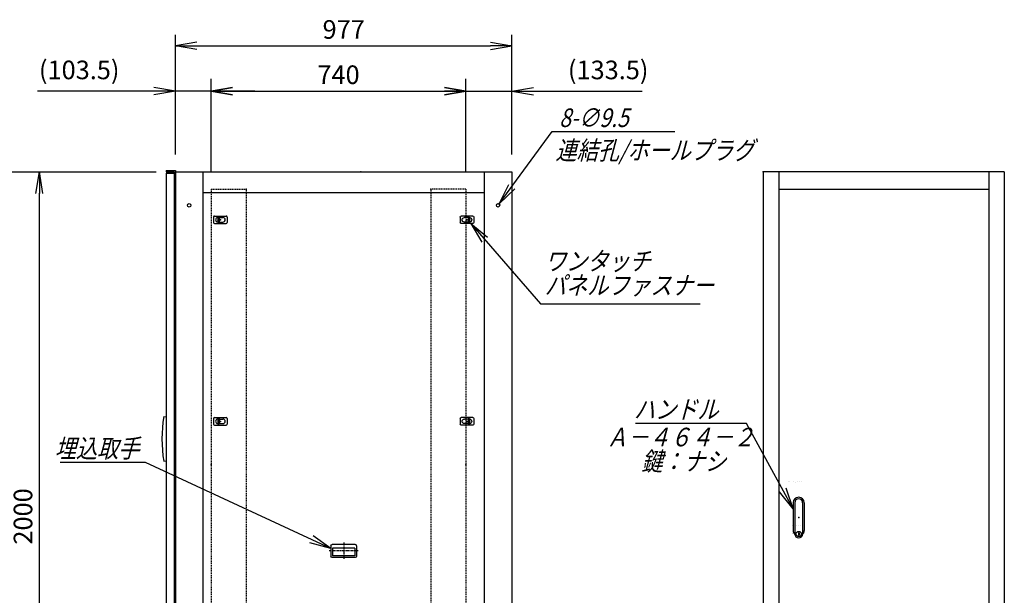
# Model space of a CAD drawing. Units: millimetres. Extents: x 0 to 398, y 1 to 284.
# Drawn here: x 114 to 257, y 92 to 175 of the extents above; entities that cross this region are included whole.
import ezdxf

# ---------------------------------------------------------------- set-up
doc = ezdxf.new("R2010")
doc.units = ezdxf.units.MM
doc.linetypes.add('CENTER', pattern=[12, 7.5, -1.5, 1.5, -1.5])
doc.linetypes.add('DASHED', pattern=[4.5, 3, -1.5])
doc.styles.get("Standard").update_dxf_attribs({"font": 'ROMANS', "bigfont": 'EXTFONT'})
doc.dimstyles.new('ISO-25', dxfattribs={"dimtxt": 2.5, "dimasz": 2.5, "dimexe": 1.25, "dimexo": 0.625, "dimtad": 1, "dimtxsty": 'Standard', "dimcen": 2.5, "dimadec": 0, "dimazin": 0, "dimtfac": 1, "dimtmove": 0, "dimatfit": 3, "dimfxl": 1, "dimarcsym": 0})

# ---------------------------------------------------------------- blocks, each defined once
blk = doc.blocks.new('DTL0003')
at = {"color": 0, "linetype": 'Continuous'}
for p, q in [((-20, 8), (-20, -8)), ((-17, 11), (17, 11)), ((-7.5, 6.5), (-7, 6.5)), ((-7, 8), (-3.5, 8)), ((-7, 8), (-7, -8)), ((-3.5, 8), (-3.5, -8)), ((-3.5, 6.5), (7.5, 6.5)), ((20, 8), (20, -8)), ((-17, -11), (17, -11)), ((-7.5, -6.5), (-7, -6.5)), ((-7, -8), (-3.5, -8)), ((-3.5, -6.5), (7.5, -6.5))]:
    blk.add_line(p, q, dxfattribs=at)
at = {"color": 0, "linetype": 'CENTER'}
for p, q in [((-11, 0), (-11, 0)), ((11, 0), (11, 0))]:
    blk.add_line(p, q, dxfattribs=at)
at = {"color": 0, "linetype": 'Continuous'}
for centre, radius, start, end in [((-17, 8), 3, 90, 180), ((-7.5, 0), 6.5, 90, 180), ((-7.5, 0), 6.5, 180, 270), ((7.5, 0), 6.5, 0, 90), ((7.5, 0), 6.5, 270, 0), ((17, 8), 3, 0, 90), ((-17, -8), 3, 180, 270), ((17, -8), 3, 270, 0)]:
    blk.add_arc(centre, radius, start, end, dxfattribs=at)
at = {"color": 0}
blk.add_point((0, 0), dxfattribs=at)
blk = doc.blocks.new('DTL0007')
at = {"color": 0, "linetype": 'Continuous'}
for p, q in [((-37, -15), (-37, 15)), ((33, 19), (-33, 19)), ((32.5, 14), (-32.5, 14)), ((-32.5, -8), (-32.5, 14)), ((32.5, -8), (32.5, 14)), ((37, -15), (37, 15)), ((33, -19), (-33, -19)), ((32.5, -8), (-32.5, -8))]:
    blk.add_line(p, q, dxfattribs=at)
at = {"color": 0, "linetype": 'CENTER'}
for p, q in [((0, -24.6), (0, 24.3)), ((41.9, 0), (-42.3, 0))]:
    blk.add_line(p, q, dxfattribs=at)
at = {"color": 0, "linetype": 'Continuous'}
for centre, start, end in [((-33, 15), 90, 180), ((33, 15), 0, 90), ((-33, -15), 180, 270), ((33, -15), 270, 0)]:
    blk.add_arc(centre, 4, start, end, dxfattribs=at)
at = {"color": 0}
blk.add_point((0, 0), dxfattribs=at)
blk.add_point((0, 0), dxfattribs=at)
blk = doc.blocks.new('DTL0008')
at = {"color": 0, "linetype": 'Continuous'}
for p, q in [((-16, 43), (-16, -37.5)), ((-11.5, 43), (-11.5, -27.5)), ((11.5, 43), (11.5, -27.5)), ((16, 43), (16, -37.5)), ((-18, -21.5), (-18, -21.5)), ((-12, -21.5), (-12, -21.5)), ((-11.5, -27.5), (-11.5, -47.5)), ((-6, -21.5), (-6, -21.5)), ((0, -21.5), (0, -21.5)), ((0, -21.5), (0, -21.5)), ((6, -21.5), (6, -21.5)), ((11.5, -27.5), (11.5, -47.5)), ((12, -21.5), (12, -21.5)), ((18, -21.5), (18, -21.5)), ((-19, -46.5), (-19, -46.5)), ((-18, -46.5), (-18, -46.5)), ((-12, -46.5), (-12, -46.5)), ((-6, -46.5), (-6, -46.5)), ((-1, -44.5), (-1, -50.5)), ((-1, -44.5), (1, -44.5)), ((-1, -50.5), (1, -50.5)), ((0, -46.5), (0, -46.5)), ((0, -49), (0, -49)), ((0, -49), (0, -49)), ((1, -44.5), (1, -50.5)), ((6, -46.5), (6, -46.5)), ((12, -46.5), (12, -46.5)), ((18, -46.5), (18, -46.5))]:
    blk.add_line(p, q, dxfattribs=at)
blk.add_circle((0, -47.5), 7.5, dxfattribs=at)
for centre, radius, start, end in [((0, 43), 16, 0, 180), ((0, 43), 11.5, 0, 180), ((0, -37.5), 16, 180, 224.3644), ((0, -47.5), 11.5, 180, 0), ((0, -37.5), 16, 315.6356, 0)]:
    blk.add_arc(centre, radius, start, end, dxfattribs=at)
at = {"color": 0}
blk.add_point((0, 0), dxfattribs=at)
blk = doc.blocks.new('DTL0009')
at = {"color": 0, "linetype": 'DASHED'}
for p, q in [((0, 800), (100, 800)), ((0, 800), (0, -1100)), ((102, 798), (100, 800)), ((102, 798), (102, -1098)), ((0, -1100), (100, -1100)), ((102, -1098), (100, -1100))]:
    blk.add_line(p, q, dxfattribs=at)
at = {"color": 0}
for p in [(102, 800), (0, 0), (102, -1100)]:
    blk.add_point(p, dxfattribs=at)
blk = doc.blocks.new('_Open')
at = {"color": 0, "linetype": 'ByBlock', "lineweight": -2}
for p, q in [((-1, 0.166667), (0, 0)), ((-1, -0.166667), (0, 0)), ((0, 0), (-1, 0))]:
    blk.add_line(p, q, dxfattribs=at)
blk = doc.blocks.new('*D18')
at = {"color": 0, "lineweight": -2}
for p, q in [((99.15, 153.19), (133.8, 153.19)), ((116.86, 56.31), (116.86, 150.08)), ((99.15, 53.19), (133.8, 53.19))]:
    blk.add_line(p, q, dxfattribs=at)
at = {"layer": 'Defpoints', "color": 0}
for p in [(96.61, 153.19), (116.86, 153.19), (96.61, 53.19)]:
    blk.add_point(p, dxfattribs=at)
at = {"color": 0, "lineweight": -2, "xscale": 3.114, "yscale": 3.114, "zscale": 3.114}
for p, rotation in [((116.86, 153.19), 90), ((116.86, 53.19), 270)]:
    blk.add_blockref('_Open', p, dxfattribs=dict(at, rotation=rotation))
at = {"color": 0, "insert": (114.83, 103.19), "char_height": 2.7, "attachment_point": 5, "rotation": 90}
blk.add_mtext('2000', dxfattribs=at)
blk = doc.blocks.new('SYM0002')
at = {"color": 7, "linetype": 'Continuous'}
for p, q in [((0, 0), (10.11, -11.66)), ((0, 0), (2.45, -1.99)), ((0, 0), (1.63, -2.71)), ((10.11, -11.66), (33.31, -11.66))]:
    blk.add_line(p, q, dxfattribs=at)
at = {"color": 7, "insert": (10.75, -10.31), "char_height": 2.7, "width": 22.464, "attachment_point": 7, "line_spacing_factor": 0.781667}
blk.add_mtext('{\\fＭＳ Ｐゴシック|b0|i0|c0|p0;\\Q15.00000;\\W0.83333x;ワンタッチ}\\P{\\fＭＳ Ｐゴシック|b0|i0|c0|p0;\\Q15.00000;\\W0.83333x;パネルファス}{\\fＭＳ Ｐゴシック|b0|i0|c0|p0;\\Q15.00000;\\W0.83333x;ナー}', dxfattribs=at)
blk = doc.blocks.new('*D30')
at = {"color": 0, "lineweight": -2}
for p, q in [((136.61, 155.83), (136.61, 173.1)), ((185.46, 155.73), (185.46, 173.1)), ((139.73, 171.48), (182.35, 171.48))]:
    blk.add_line(p, q, dxfattribs=at)
at = {"layer": 'Defpoints', "color": 0}
for p in [(185.46, 171.48), (136.61, 153.29), (185.46, 153.19)]:
    blk.add_point(p, dxfattribs=at)
at = {"color": 0, "lineweight": -2, "xscale": 3.114, "yscale": 3.114, "zscale": 3.114, "rotation": 180}
blk.add_blockref('_Open', (136.61, 171.48), dxfattribs=at)
at = {"color": 0, "lineweight": -2, "xscale": 3.114, "yscale": 3.114, "zscale": 3.114}
blk.add_blockref('_Open', (185.46, 171.48), dxfattribs=at)
at = {"color": 0, "insert": (161.04, 173.51), "char_height": 2.7, "attachment_point": 5}
blk.add_mtext('977', dxfattribs=at)
blk = doc.blocks.new('*D37')
at = {"color": 7, "linetype": 'Continuous'}
for p, q in [((136.61, 155.73), (136.61, 166.71)), ((141.79, 153.48), (141.79, 166.71)), ((136.61, 164.91), (116.61, 164.91)), ((148.14, 164.91), (130.26, 164.91)), ((136.61, 164.91), (133.5, 165.46)), ((136.61, 164.91), (133.5, 164.36)), ((141.79, 164.91), (144.9, 165.46)), ((141.79, 164.91), (144.9, 164.36))]:
    blk.add_line(p, q, dxfattribs=at)
at = {"layer": 'Defpoints', "color": 0}
for p in [(136.61, 164.91), (136.61, 153.19), (141.79, 150.94)]:
    blk.add_point(p, dxfattribs=at)
at = {"color": 0, "insert": (122.64, 167.64), "char_height": 2.7, "attachment_point": 5}
blk.add_mtext('(103.5)', dxfattribs=at)
blk = doc.blocks.new('SYM0010')
at = {"color": 7, "linetype": 'Continuous'}
for p, q in [((-26.92, 12.49), (-39.32, 12.49)), ((0, 0), (-26.92, 12.49)), ((0, 0), (-2.59, 1.81)), ((0, 0), (-3.06, 0.81))]:
    blk.add_line(p, q, dxfattribs=at)
at = {"color": 7, "insert": (-27.81, 13.17), "char_height": 2.7, "attachment_point": 9}
blk.add_mtext('{\\W0.833333;\\Q15;埋込取手}', dxfattribs=at)
blk = doc.blocks.new('SYM0011')
at = {"color": 7, "linetype": 'Continuous'}
for p, q in [((-6.77, 12.43), (-22.87, 12.43)), ((0, 0), (-6.77, 12.43)), ((0, 0), (-1.01, 3)), ((0, 0), (-1.97, 2.47))]:
    blk.add_line(p, q, dxfattribs=at)
at = {"color": 7, "insert": (-10.85, 13.11), "char_height": 2.7, "attachment_point": 9}
blk.add_mtext('{\\W0.833333;\\Q15;ハンドル}', dxfattribs=at)
blk = doc.blocks.new('SYM0013')
at = {"color": 7, "linetype": 'Continuous'}
for p, q in [((0, 0), (7.69, 10.49)), ((7.69, 10.49), (25.49, 10.49)), ((0, 0), (1.4, 2.84)), ((0, 0), (2.28, 2.19))]:
    blk.add_line(p, q, dxfattribs=at)
at = {"color": 7, "insert": (8.7, 11.16), "char_height": 2.7, "attachment_point": 7}
blk.add_mtext('{\\W0.833333;\\Q15;8-∅9.5}', dxfattribs=at)
blk = doc.blocks.new('*D49')
at = {"color": 7, "linetype": 'Continuous'}
for p, q in [((178.79, 153.48), (178.79, 166.71)), ((185.46, 155.73), (185.46, 166.71)), ((172.44, 164.91), (191.81, 164.91)), ((178.79, 164.91), (175.67, 165.46)), ((178.79, 164.91), (175.67, 164.36)), ((185.46, 164.91), (188.58, 165.46)), ((185.46, 164.91), (188.58, 164.36)), ((185.46, 164.91), (204.39, 164.91))]:
    blk.add_line(p, q, dxfattribs=at)
at = {"layer": 'Defpoints', "color": 0}
for p in [(185.46, 164.91), (185.46, 153.19), (178.79, 150.94)]:
    blk.add_point(p, dxfattribs=at)
at = {"color": 0, "insert": (199.44, 167.64), "char_height": 2.7, "attachment_point": 5}
blk.add_mtext('(133.5)', dxfattribs=at)
blk = doc.blocks.new('*D50')
at = {"color": 0, "lineweight": -2}
for p, q in [((141.79, 153.23), (141.79, 166.71)), ((178.79, 153.23), (178.79, 166.71)), ((144.9, 164.91), (175.67, 164.91))]:
    blk.add_line(p, q, dxfattribs=at)
at = {"layer": 'Defpoints', "color": 0}
for p in [(178.79, 164.91), (141.79, 150.69), (178.79, 150.69)]:
    blk.add_point(p, dxfattribs=at)
at = {"color": 0, "lineweight": -2, "xscale": 3.114, "yscale": 3.114, "zscale": 3.114, "rotation": 180}
blk.add_blockref('_Open', (141.79, 164.91), dxfattribs=at)
at = {"color": 0, "lineweight": -2, "xscale": 3.114, "yscale": 3.114, "zscale": 3.114}
blk.add_blockref('_Open', (178.79, 164.91), dxfattribs=at)
at = {"color": 0, "insert": (160.29, 166.94), "char_height": 2.7, "attachment_point": 5}
blk.add_mtext('740', dxfattribs=at)

msp = doc.modelspace()

# ---------------------------------------------------------------- linework, layer by layer
at = {"color": 7, "linetype": 'Continuous'}
for p, q in [((135.29, 153.38), (136.61, 153.38)), ((135.29, 153.38), (135.29, 153.22)), ((135.29, 153.22), (136.45, 153.22)), ((135.29, 153.01), (136.44, 153.01)), ((135.29, 153.01), (135.29, 54.01)), ((136.44, 153.01), (136.44, 54.01)), ((136.45, 153.22), (136.45, 152.03)), ((136.61, 153.38), (136.61, 53.19)), ((136.61, 153.19), (185.46, 153.19)), ((140.61, 153.19), (140.61, 53.19)), ((181.46, 153.19), (181.46, 53.19)), ((185.46, 153.19), (185.46, 53.19)), ((256.95, 153.19), (221.95, 153.19)), ((221.95, 153.19), (221.95, 53.19)), ((224.2, 153.19), (224.2, 53.19)), ((254.7, 153.19), (254.7, 53.19)), ((256.95, 153.19), (256.95, 53.19)), ((136.45, 152.03), (136.61, 152.03)), ((140.61, 150.19), (181.46, 150.19)), ((224.2, 150.69), (254.7, 150.69)), ((134.91, 117.69), (135.29, 117.63)), ((134.91, 111.19), (135.29, 111.24)), ((225.65, 108.19), (225.65, 108.19)), ((225.7, 108.19), (225.7, 108.19)), ((226.3, 108.19), (226.3, 108.19)), ((226.6, 108.07), (226.6, 108.07)), ((226.6, 108.07), (226.6, 108.07)), ((226.9, 108.19), (226.9, 108.19)), ((227.2, 108.19), (227.2, 108.19)), ((227.2, 108.19), (227.2, 108.19)), ((227.5, 108.19), (227.5, 108.19))]:
    msp.add_line(p, q, dxfattribs=at)
at = {"color": 7, "linetype": 'CENTER'}
for p, q in [((142.66, 146.14), (142.66, 146.14)), ((143.76, 146.14), (143.76, 146.14)), ((178.36, 146.14), (178.36, 146.14))]:
    msp.add_line(p, q, dxfattribs=at)
at = {"color": 7, "linetype": 'Continuous'}
for centre in [(138.61, 148.34), (183.46, 148.34)]:
    msp.add_circle(centre, 0.25, dxfattribs=at)
msp.add_arc((155.91, 114.44), 21.25, 171.2026, 188.7974, dxfattribs=at)
at = {"color": 7}
for p in [(163.54, 153.19), (221.95, 153.19)]:
    msp.add_point(p, dxfattribs=at)

# ---------------------------------------------------------------- block references
for name, p in [('SYM0013', (183.62, 148.54)), ('SYM0002', (179.49, 145.69)), ('SYM0011', (226.3, 104.27)), ('SYM0010', (159.19, 98.55))]:
    msp.add_blockref(name, p, dxfattribs=at)
at = {"color": 7, "xscale": 0.05, "zscale": 0.05}
for name, p, yscale in [('DTL0009', (141.79, 110.69), 0.05), ('DTL0003', (143.14, 146.24), 0.05), ('DTL0003', (143.14, 116.99), 0.05), ('DTL0008', (227.1, 103.02), 0.05), ('DTL0007', (161.04, 98.19), -0.05)]:
    msp.add_blockref(name, p, dxfattribs=dict(at, yscale=yscale))
at = {"color": 7, "xscale": 0.05, "yscale": -0.05, "zscale": 0.05, "rotation": 180}
for name, p in [('DTL0009', (178.79, 110.69)), ('DTL0003', (178.94, 146.24)), ('DTL0003', (178.94, 116.99))]:
    msp.add_blockref(name, p, dxfattribs=at)

# ---------------------------------------------------------------- texts
at = {"color": 7, "insert": (191.8, 157.67), "char_height": 2.7, "attachment_point": 1}
msp.add_mtext('{\\W0.833333;\\Q15;連結孔/ホールプラグ}', dxfattribs=at)
at = {"color": 7, "insert": (209.93, 116.06), "char_height": 2.7, "width": 19.548, "attachment_point": 2, "line_spacing_factor": 0.781667}
msp.add_mtext('{\\fＭＳ Ｐゴシック|b0|i0|c0|p0;\\Q15.00000;\\W0.83333x;Ａ－４６４}{\\fＭＳ Ｐゴシック|b0|i0|c0|p0;\\Q15.00000;\\W0.83333x;－２}\\P{\\fＭＳ Ｐゴシック|b0|i0|c0|p0;\\W1.14994; }{\\fＭＳ Ｐゴシック|b0|i0|c0|p0;\\Q15.00000;\\W0.83333x;鍵：ナシ}', dxfattribs=at)

# ---------------------------------------------------------------- dimensions: what is measured, and where the dimension line sits
at = {"color": 7}
for base, p1, p2, angle, text, override, picture, middle in [((185.46, 171.48), (136.61, 153.29), (185.46, 153.19), 180, '977', {"dimtxt": 2.7, "dimasz": 3.114, "dimexe": 1.62, "dimexo": 2.54, "dimgap": 0.675, "dimtad": 1, "dimtih": 0, "dimtoh": 0, "dimdec": 0, "dimdsep": 46, "dimblk1": 'Open', "dimblk2": 'Open', "dimsah": 1, "dimse1": 0, "dimse2": 0, "dimtmove": 0}, '*D30', (161.04, 171.48)), ((178.79, 164.91), (141.79, 150.69), (178.79, 150.69), 180, '740', {"dimtxt": 2.7, "dimasz": 3.114, "dimexe": 1.8, "dimexo": 2.54, "dimgap": 0.675, "dimtad": 1, "dimtih": 0, "dimtoh": 0, "dimdec": 0, "dimdsep": 46, "dimblk1": 'Open', "dimblk2": 'Open', "dimsah": 1, "dimse1": 0, "dimse2": 0, "dimtmove": 0}, '*D50', (160.29, 164.91)), ((185.46, 164.91), (178.79, 150.94), (185.46, 153.19), 180, '(133.5)', {"dimtxt": 2.7, "dimasz": 3.114, "dimexe": 1.8, "dimexo": 2.54, "dimgap": 0.675, "dimtad": 1, "dimtih": 0, "dimtoh": 0, "dimdec": 1, "dimzin": 0, "dimdsep": 46, "dimblk1": 'Open', "dimblk2": 'Open', "dimsah": 1, "dimse1": 0, "dimse2": 0, "dimtmove": 0}, '*D49', (199.44, 164.91)), ((116.86, 153.19), (96.61, 53.19), (96.61, 153.19), 270, '2000', {"dimtxt": 2.7, "dimasz": 3.114, "dimexe": 16.944387, "dimexo": 2.54, "dimgap": 0.675, "dimtad": 1, "dimtih": 0, "dimtoh": 0, "dimdec": 0, "dimdsep": 46, "dimblk1": 'Open', "dimblk2": 'Open', "dimsah": 1, "dimse1": 0, "dimse2": 0, "dimtmove": 0}, '*D18', (116.86, 103.19))]:
    dim = msp.add_linear_dim(base=base, p1=p1, p2=p2, angle=angle, text=text, dimstyle='ISO-25', override=override, dxfattribs=at)
    dim.commit()
    dim.dimension.update_dxf_attribs({"geometry": picture, "text_midpoint": middle, "dimtype": 160})
dim = msp.add_linear_dim(base=(136.61, 164.91), p1=(141.79, 150.94), p2=(136.61, 153.19), text='(103.5)', dimstyle='ISO-25', override={"dimtxt": 2.7, "dimasz": 3.114, "dimexe": 1.8, "dimexo": 2.54, "dimgap": 0.675, "dimtad": 1, "dimtih": 0, "dimtoh": 0, "dimdec": 1, "dimzin": 0, "dimdsep": 46, "dimblk1": 'Open', "dimblk2": 'Open', "dimsah": 1, "dimse1": 0, "dimse2": 0, "dimtmove": 0}, dxfattribs=at)
dim.commit()
dim.dimension.update_dxf_attribs({"geometry": '*D37', "text_midpoint": (122.64, 164.91), "dimtype": 160})

doc.saveas('drawing.dxf')
